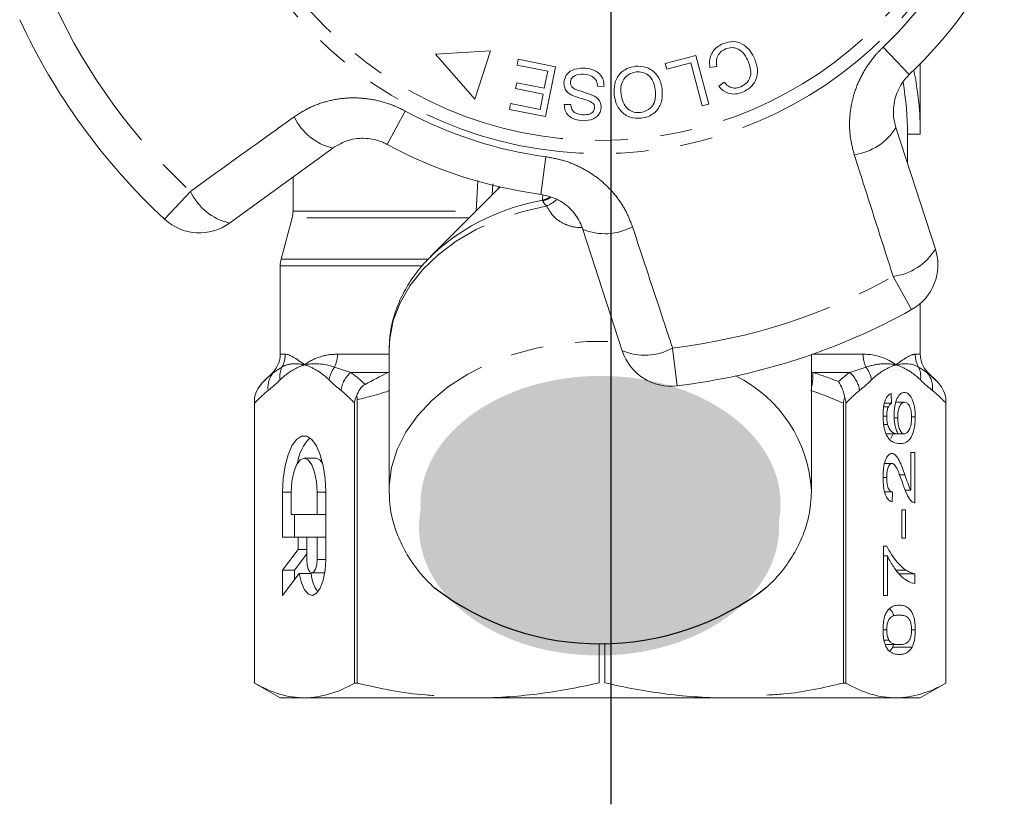
# Model space of a CAD drawing. Units: millimetres. Extents: x -9 to 8604, y -11721 to 1992.
# Drawn here: x 1405 to 1443, y -9953 to -9922 of the extents above; entities that cross this region are included whole.
import ezdxf

# ---------------------------------------------------------------- set-up
doc = ezdxf.new("R2010")
doc.units = ezdxf.units.MM
doc.linetypes.add('CENTER', pattern=[50.8, 31.75, -6.35, 6.35, -6.35])
doc.linetypes.add('PHANTOM', pattern=[12.7, 6.35, -1.27, 1.27, -1.27, 1.27, -1.27])

msp = doc.modelspace()

# ---------------------------------------------------------------- hatches: boundary and pattern name
h = msp.add_hatch(color=256)
h.dxf.hatch_style = 1
edge = h.paths.add_edge_path()
edge.add_ellipse((1427.726, -9941.142), major_axis=(7.033, 0.017), ratio=0.712142, start_angle=0, end_angle=360)
h = msp.add_hatch(color=256)
h.dxf.hatch_style = 1
edge = h.paths.add_edge_path()
edge.add_ellipse((1427.669, -9942.04), major_axis=(7.033, 0.017), ratio=0.712142, start_angle=0, end_angle=360)

# ---------------------------------------------------------------- linework, layer by layer
at = {"linetype": 'CENTER'}
msp.add_line((1428.145, -9952.859), (1428.145, -9623.188), dxfattribs=at)
at = {"color": 7, "linetype": 'Continuous', "lineweight": 15}
for p, q in [((1423.427, -9923.444), (1421.284, -9923.58)), ((1422.823, -9925.333), (1423.427, -9923.444)), ((1421.284, -9923.58), (1422.823, -9925.333)), ((1424.468, -9924.005), (1424.514, -9923.776)), ((1424.514, -9923.776), (1425.966, -9924.066)), ((1430.258, -9923.936), (1431.451, -9923.621)), ((1431.451, -9923.621), (1431.955, -9925.53)), ((1425.663, -9924.243), (1424.468, -9924.005)), ((1425.53, -9924.906), (1425.663, -9924.243)), ((1425.966, -9924.066), (1425.577, -9926.011)), ((1430.318, -9924.162), (1430.258, -9923.936)), ((1431.258, -9923.913), (1430.318, -9924.162)), ((1431.703, -9925.597), (1431.258, -9923.913)), ((1432.266, -9924.058), (1432, -9924.1)), ((1440.217, -9926.703), (1440.217, -9923.951)), ((1424.408, -9924.919), (1424.454, -9924.691)), ((1425.485, -9925.134), (1424.408, -9924.919)), ((1424.454, -9924.691), (1425.53, -9924.906)), ((1427.868, -9924.83), (1427.62, -9924.84)), ((1432.344, -9924.829), (1432.557, -9924.673)), ((1425.366, -9925.73), (1425.485, -9925.134)), ((1424.17, -9925.73), (1424.216, -9925.5)), ((1425.577, -9926.011), (1424.17, -9925.73)), ((1424.216, -9925.5), (1425.366, -9925.73)), ((1426.311, -9925.543), (1426.564, -9925.536)), ((1431.955, -9925.53), (1431.703, -9925.597)), ((1439.264, -9926.441), (1440.805, -9931.182)), ((1439.717, -9927.833), (1439.717, -9926.703)), ((1439.717, -9926.703), (1440.217, -9926.703)), ((1417.269, -9927.24), (1413.236, -9930.17)), ((1415.717, -9928.367), (1415.717, -9929.706)), ((1423.805, -9928.76), (1421.09, -9931.475)), ((1415.683, -9929.964), (1415.251, -9931.576)), ((1428.578, -9935.155), (1427.037, -9930.414)), ((1421.09, -9931.475), (1421.253, -9931.317)), ((1415.217, -9931.835), (1415.217, -9935.289)), ((1440.217, -9935.289), (1440.217, -9933.308)), ((1419.467, -9935.141), (1419.468, -9935.031)), ((1419.467, -9935.141), (1419.467, -9940.609)), ((1435.967, -9940.609), (1435.967, -9935.303)), ((1414.924, -9935.996), (1414.562, -9936.358)), ((1440.872, -9936.358), (1440.51, -9935.996)), ((1439.08, -9936.819), (1439.096, -9937.203)), ((1414.217, -9936.973), (1414.217, -9948.126)), ((1414.217, -9948.126), (1414.217, -9937.197)), ((1418.12, -9937.197), (1418.12, -9948.126)), ((1418.223, -9948.126), (1418.223, -9937.065)), ((1437.211, -9937.197), (1437.211, -9948.126)), ((1437.314, -9948.126), (1437.314, -9937.197)), ((1438.816, -9937.203), (1439.096, -9937.203)), ((1439.26, -9937.165), (1439.6, -9937.165)), ((1441.217, -9948.126), (1441.217, -9936.973)), ((1441.217, -9937.197), (1441.217, -9948.126)), ((1438.762, -9937.71), (1438.905, -9937.71)), ((1438.787, -9937.342), (1438.969, -9937.342)), ((1438.79, -9938.037), (1438.942, -9938.037)), ((1439.199, -9937.773), (1439.335, -9937.773)), ((1439.875, -9937.728), (1440.02, -9937.728)), ((1438.904, -9938.396), (1439.356, -9938.396)), ((1439.071, -9938.573), (1439.161, -9938.396)), ((1439.356, -9938.396), (1439.592, -9938.396)), ((1439.845, -9939.126), (1440.004, -9939.126)), ((1439.845, -9940.594), (1439.845, -9939.126)), ((1440.004, -9939.126), (1440.004, -9941.088)), ((1416.614, -9939.349), (1416.152, -9939.349)), ((1438.822, -9939.549), (1439.106, -9939.549)), ((1439.404, -9939.997), (1439.614, -9939.997)), ((1438.762, -9940.096), (1438.905, -9940.096)), ((1415.311, -9940.667), (1415.311, -9942.424)), ((1415.647, -9940.667), (1415.647, -9941.545)), ((1416.656, -9941.545), (1416.656, -9940.667)), ((1416.992, -9943.302), (1416.992, -9940.667)), ((1419.469, -9940.727), (1419.467, -9940.609)), ((1435.967, -9940.609), (1435.965, -9940.73)), ((1438.827, -9940.665), (1439.128, -9940.665)), ((1439.128, -9940.665), (1439.112, -9941.049)), ((1439.623, -9940.594), (1439.845, -9940.594)), ((1415.647, -9941.545), (1416.656, -9941.545)), ((1415.773, -9941.545), (1415.773, -9942.424)), ((1416.992, -9941.545), (1416.656, -9941.545)), ((1439.494, -9941.357), (1439.638, -9941.357)), ((1439.494, -9942.472), (1439.494, -9941.357)), ((1439.638, -9941.357), (1439.638, -9942.472)), ((1415.311, -9942.424), (1415.916, -9942.424)), ((1415.916, -9942.424), (1415.916, -9942.916)), ((1416.253, -9942.424), (1415.916, -9942.424)), ((1416.656, -9942.424), (1416.253, -9942.424)), ((1416.253, -9942.424), (1416.253, -9943.302)), ((1416.992, -9942.424), (1416.656, -9942.424)), ((1416.656, -9943.302), (1416.656, -9942.424)), ((1439.638, -9942.472), (1439.494, -9942.472)), ((1415.916, -9942.916), (1415.311, -9943.722)), ((1416.253, -9943.083), (1415.773, -9943.722)), ((1416.253, -9942.916), (1415.916, -9942.916)), ((1438.778, -9942.78), (1438.906, -9942.78)), ((1438.778, -9944.703), (1438.778, -9942.78)), ((1438.778, -9943.165), (1438.937, -9943.165)), ((1438.937, -9943.165), (1438.937, -9944.703)), ((1415.311, -9943.722), (1415.311, -9944.708)), ((1415.773, -9943.722), (1415.311, -9943.722)), ((1415.311, -9944.708), (1415.958, -9943.846)), ((1415.773, -9943.722), (1415.773, -9944.093)), ((1416.42, -9943.846), (1415.958, -9943.846)), ((1416.454, -9943.829), (1416.916, -9943.829)), ((1416.916, -9943.829), (1416.954, -9943.82)), ((1439.282, -9943.724), (1439.666, -9943.724)), ((1439.392, -9943.857), (1440.004, -9943.857)), ((1440.004, -9943.857), (1440.004, -9944.242)), ((1438.937, -9944.703), (1438.778, -9944.703)), ((1438.762, -9946.054), (1438.905, -9946.054)), ((1439.877, -9946.049), (1440.02, -9946.049)), ((1438.798, -9946.453), (1438.99, -9946.453)), ((1427.671, -9948.113), (1427.671, -9946.602)), ((1427.889, -9946.569), (1427.889, -9948.113)), ((1438.849, -9946.626), (1439.391, -9946.626)), ((1439.143, -9946.719), (1439.173, -9946.626)), ((1439.143, -9946.719), (1439.9, -9946.719)), ((1414.217, -9948.126), (1415.217, -9948.703)), ((1414.217, -9948.126), (1414.217, -9948.126)), ((1418.223, -9948.126), (1418.12, -9948.126)), ((1437.314, -9948.126), (1437.211, -9948.126)), ((1440.217, -9948.703), (1441.217, -9948.126)), ((1441.217, -9948.126), (1441.217, -9948.126)), ((1416.168, -9948.703), (1415.217, -9948.703)), ((1439.797, -9948.703), (1416.168, -9948.703)), ((1440.217, -9948.703), (1439.265, -9948.703))]:
    msp.add_line(p, q, dxfattribs=at)
at = {"color": 8, "linetype": 'PHANTOM', "lineweight": 0}
for p, q in [((1438.765, -9923.301), (1439.787, -9924.374)), ((1419.396, -9927.098), (1420.101, -9925.794)), ((1425.4, -9929.049), (1425.596, -9927.58)), ((1422.871, -9929.706), (1422.932, -9928.508)), ((1423.521, -9928.637), (1423.499, -9929.065)), ((1410.699, -9930.017), (1411.708, -9928.931)), ((1425.458, -9929.276), (1425.471, -9929.062)), ((1422.6, -9929.964), (1415.683, -9929.964)), ((1415.717, -9929.706), (1422.871, -9929.706)), ((1420.734, -9931.835), (1415.217, -9931.835)), ((1415.251, -9931.576), (1420.986, -9931.576)), ((1439.876, -9933.547), (1439.155, -9932.252)), ((1415.217, -9935.289), (1415.415, -9935.289)), ((1417.451, -9935.289), (1419.467, -9935.289)), ((1430.542, -9935.051), (1430.72, -9936.522)), ((1436.006, -9935.289), (1437.983, -9935.289)), ((1440.019, -9935.289), (1440.217, -9935.289)), ((1414.965, -9935.996), (1414.924, -9935.996)), ((1419.424, -9935.996), (1417.976, -9935.996)), ((1419.424, -9935.996), (1419.467, -9935.988)), ((1435.967, -9935.988), (1436.01, -9935.996)), ((1437.458, -9935.996), (1436.01, -9935.996)), ((1440.51, -9935.996), (1440.469, -9935.996)), ((1415.647, -9940.667), (1415.311, -9940.667)), ((1416.992, -9940.667), (1416.656, -9940.667)), ((1416.992, -9943.302), (1416.656, -9943.302))]:
    msp.add_line(p, q, dxfattribs=at)
at = {"color": 8, "linetype": 'PHANTOM', "lineweight": 0, "flags": 128}
for points in [[(1423.717, -9928.848), (1423.73, -9928.823), (1423.768, -9928.752)], [(1425.458, -9929.276), (1425.615, -9929.224), (1425.745, -9929.158)], [(1419.468, -9935.031), (1419.492, -9934.69), (1419.633, -9933.976), (1419.898, -9933.28), (1420.283, -9932.612), (1420.781, -9931.983), (1421.385, -9931.402), (1422.085, -9930.878), (1422.872, -9930.42), (1423.733, -9930.033), (1424.654, -9929.725), (1425.623, -9929.499)], [(1419.467, -9940.609), (1419.471, -9940.429), (1419.565, -9939.714), (1419.782, -9939.012), (1420.119, -9938.335), (1420.572, -9937.692), (1421.133, -9937.093), (1421.794, -9936.548), (1422.545, -9936.064), (1423.374, -9935.649), (1424.269, -9935.309), (1425.216, -9935.05), (1426.201, -9934.875), (1427.209, -9934.786), (1428.225, -9934.786), (1428.482, -9934.8)]]:
    msp.add_lwpolyline(points, dxfattribs=at)
at = {"color": 7, "linetype": 'Continuous', "lineweight": 15, "flags": 128}
for points in [[(1416.992, -9940.667), (1416.968, -9940.141), (1416.896, -9939.646), (1416.781, -9939.21), (1416.629, -9938.859), (1416.45, -9938.613), (1416.253, -9938.487), (1416.05, -9938.487), (1415.854, -9938.613), (1415.674, -9938.859), (1415.523, -9939.21), (1415.408, -9939.646), (1415.336, -9940.141), (1415.311, -9940.667)], [(1416.656, -9940.667), (1416.631, -9940.259), (1416.56, -9939.892), (1416.448, -9939.601), (1416.308, -9939.413), (1416.152, -9939.349), (1415.996, -9939.413), (1415.855, -9939.601), (1415.744, -9939.892), (1415.672, -9940.259), (1415.647, -9940.667)], [(1416.872, -9939.535), (1416.769, -9939.413), (1416.614, -9939.349)], [(1415.958, -9943.846), (1416.044, -9944.21), (1416.167, -9944.49), (1416.317, -9944.661), (1416.479, -9944.706), (1416.639, -9944.622), (1416.782, -9944.416), (1416.895, -9944.107), (1416.967, -9943.724), (1416.992, -9943.302)], [(1416.253, -9943.302), (1416.268, -9943.504), (1416.312, -9943.675), (1416.377, -9943.789), (1416.454, -9943.829), (1416.531, -9943.789), (1416.597, -9943.675), (1416.641, -9943.504), (1416.656, -9943.302)]]:
    msp.add_lwpolyline(points, dxfattribs=at)
at = {"color": 8, "linetype": 'PHANTOM', "lineweight": 0}
for radius in [15.754, 15.237]:
    msp.add_circle((1427.717, -9911.703), radius, dxfattribs=at)
for centre, radius, start, end in [((1427.717, -9911.703), 16.018, 313.6084, 334.3916), ((1427.717, -9911.703), 23.518, 204.8994, 227.1006), ((1427.717, -9911.703), 16.018, 241.6084, 262.3916), ((1417.79, -9925.056), 2.245, 205.4082, 256.5883), ((1437.348, -9925.27), 2.245, 277.4082, 328.5883), ((1413.757, -9927.966), 2.264, 205.2215, 256.7087), ((1425.225, -9928.302), 1.026, 283.6199, 302.3834), ((1425.102, -9928.267), 1.338, 292.8922, 312.1771), ((1426.975, -9937.75), 8.609, 100.1467, 131.6497), ((1427.9, -9928.34), 2.245, 247.4117, 298.5918), ((1438.87, -9930.006), 2.264, 277.2215, 328.7087), ((1427.717, -9911.703), 23.518, 276.8994, 299.1006), ((1414.403, -9935.289), 1.012, 330.3449, 0.0244), ((1416.28, -9935.293), 1.171, 334.887, 0.2179), ((1429.452, -9933.066), 2.264, 247.2913, 298.7785), ((1439.154, -9935.293), 1.171, 179.7821, 205.113), ((1441.031, -9935.289), 1.012, 179.9756, 209.6551), ((1416.074, -9936.16), 0.873, 154.9364, 188.6437), ((1418.195, -9936.45), 1.08, 142.3519, 171.5641), ((1437.239, -9936.45), 1.08, 8.4359, 37.6481), ((1439.36, -9936.16), 0.873, 351.3563, 25.0636), ((1415.61, -9936.583), 0.872, 137.681, 187.8964), ((1418.688, -9936.843), 1.106, 130.0535, 172.7517), ((1430.636, -9940.917), 5.34, 3.3135, 63.5692), ((1434.44, -9936.171), 1.58, 345.1059, 6.369), ((1436.746, -9936.843), 1.106, 7.2483, 49.9465), ((1439.824, -9936.583), 0.872, 352.1036, 42.319)]:
    msp.add_arc(centre, radius, start, end, dxfattribs=at)
at = {"color": 7, "linetype": 'Continuous', "lineweight": 15}
for centre, radius, start, end in [((1427.717, -9911.703), 17.5, 313.6084, 334.3916), ((1427.717, -9911.703), 25, 204.8994, 227.1006), ((1427.717, -9926.703), 12.5, 0, 11.537), ((1427.717, -9926.703), 12, 0, 9.7903), ((1427.717, -9911.703), 17.5, 241.6084, 262.3916), ((1412.061, -9928.552), 2, 227.1006, 306), ((1414.717, -9929.706), 1, 345, 0), ((1438.903, -9931.8), 2, 299.1006, 18), ((1416.217, -9931.835), 1, 165, 180), ((1427.717, -9911.703), 25, 276.8994, 299.1006), ((1414.217, -9935.289), 1, 315, 0), ((1430.48, -9934.537), 2, 198, 276.8994), ((1441.217, -9935.289), 1, 180, 225), ((1417.55, -9939.75), 1.671, 134.3321, 172.6009), ((1417.924, -9943.708), 1.51, 185.251, 214.8864)]:
    msp.add_arc(centre, radius, start, end, dxfattribs=at)
msp.add_arc((1427.715, -9935.931), 10.664, 232.5243, 307.5555)
for points, knots in [([(1432.495, -9923.174), (1432.637, -9923.126), (1432.92, -9923.03), (1433.329, -9923.184), (1433.595, -9923.457), (1433.7, -9923.664), (1433.752, -9923.767)], [0, 0, 0, 0, 0.280001, 0.558103, 0.778913, 1, 1, 1, 1]), ([(1432, -9924.1), (1431.991, -9923.993), (1431.972, -9923.78), (1432.082, -9923.493), (1432.27, -9923.287), (1432.42, -9923.212), (1432.495, -9923.174)], [0, 0, 0, 0, 0.280225, 0.559557, 0.779627, 1, 1, 1, 1]), ([(1432.602, -9923.371), (1432.533, -9923.409), (1432.395, -9923.483), (1432.238, -9923.73), (1432.255, -9923.934), (1432.266, -9924.058)], [0, 0, 0, 0, 0.2808585, 0.5611636, 1, 1, 1, 1]), ([(1433.505, -9923.873), (1433.457, -9923.775), (1433.362, -9923.579), (1433.135, -9923.36), (1432.849, -9923.298), (1432.684, -9923.347), (1432.602, -9923.371)], [0, 0, 0, 0, 0.281119, 0.560372, 0.779894, 1, 1, 1, 1]), ([(1433.204, -9924.847), (1433.3, -9924.794), (1433.491, -9924.69), (1433.647, -9924.306), (1433.559, -9924.037), (1433.505, -9923.873)], [0, 0, 0, 0, 0.280411, 0.559608, 1, 1, 1, 1]), ([(1433.752, -9923.767), (1433.798, -9923.904), (1433.89, -9924.179), (1433.816, -9924.591), (1433.586, -9924.894), (1433.386, -9925.001), (1433.286, -9925.055)], [0, 0, 0, 0, 0.280471, 0.559477, 0.779574, 1, 1, 1, 1]), ([(1426.294, -9924.676), (1426.315, -9924.579), (1426.358, -9924.384), (1426.645, -9924.145), (1426.9, -9924.128), (1427.056, -9924.119)], [0, 0, 0, 0, 0.279839, 0.55996, 1, 1, 1, 1]), ([(1427.056, -9924.119), (1427.169, -9924.129), (1427.395, -9924.151), (1427.681, -9924.309), (1427.846, -9924.562), (1427.861, -9924.741), (1427.868, -9924.83)], [0, 0, 0, 0, 0.281037, 0.560148, 0.779951, 1, 1, 1, 1]), ([(1428.26, -9925.163), (1428.257, -9925.016), (1428.25, -9924.724), (1428.441, -9924.346), (1428.75, -9924.117), (1428.975, -9924.07), (1429.087, -9924.046)], [0, 0, 0, 0, 0.280342, 0.559523, 0.779643, 1, 1, 1, 1]), ([(1429.087, -9924.046), (1429.232, -9924.047), (1429.522, -9924.048), (1429.868, -9924.284), (1430.069, -9924.6), (1430.113, -9924.822), (1430.135, -9924.933)], [0, 0, 0, 0, 0.2795959, 0.5587745, 0.7792979, 1, 1, 1, 1]), ([(1427.056, -9924.354), (1426.943, -9924.358), (1426.774, -9924.363), (1426.613, -9924.485), (1426.559, -9924.584), (1426.552, -9924.639), (1426.548, -9924.667)], [0, 0, 0, 0, 0.499181, 0.748655, 0.874377, 1, 1, 1, 1]), ([(1427.62, -9924.84), (1427.61, -9924.762), (1427.589, -9924.607), (1427.377, -9924.402), (1427.178, -9924.372), (1427.056, -9924.354)], [0, 0, 0, 0, 0.2809716, 0.5601204, 1, 1, 1, 1]), ([(1429.113, -9924.269), (1429.005, -9924.294), (1428.788, -9924.346), (1428.584, -9924.599), (1428.512, -9924.875), (1428.523, -9925.048), (1428.528, -9925.135)], [0, 0, 0, 0, 0.2792, 0.558292, 0.778857, 1, 1, 1, 1]), ([(1429.867, -9924.958), (1429.848, -9924.852), (1429.811, -9924.639), (1429.619, -9924.397), (1429.368, -9924.264), (1429.198, -9924.267), (1429.113, -9924.269)], [0, 0, 0, 0, 0.280598, 0.559798, 0.779801, 1, 1, 1, 1]), ([(1439.787, -9924.374), (1439.741, -9924.421), (1439.616, -9924.547), (1439.445, -9924.787), (1439.293, -9925.094), (1439.196, -9925.427), (1439.158, -9925.769), (1439.176, -9926.113), (1439.235, -9926.331), (1439.264, -9926.441)], [0, 0, 0, 0, 0.0820328, 0.2240127, 0.3717109, 0.5239475, 0.6812256, 0.8385943, 1, 1, 1, 1]), ([(1426.609, -9925.177), (1426.558, -9925.147), (1426.457, -9925.087), (1426.317, -9924.922), (1426.303, -9924.769), (1426.294, -9924.676)], [0, 0, 0, 0, 0.281429, 0.562064, 1, 1, 1, 1]), ([(1426.548, -9924.667), (1426.55, -9924.703), (1426.554, -9924.777), (1426.63, -9924.89), (1426.715, -9924.932), (1426.767, -9924.958)], [0, 0, 0, 0, 0.279943, 0.559839, 1, 1, 1, 1]), ([(1426.767, -9924.958), (1426.904, -9925), (1427.15, -9925.075), (1427.387, -9925.172), (1427.492, -9925.214)], [0, 0, 0, 0, 0.560359, 1, 1, 1, 1]), ([(1429.284, -9925.855), (1429.395, -9925.828), (1429.616, -9925.773), (1429.895, -9925.439), (1429.878, -9925.141), (1429.867, -9924.958)], [0, 0, 0, 0, 0.280207, 0.559769, 1, 1, 1, 1]), ([(1430.135, -9924.933), (1430.142, -9925.082), (1430.155, -9925.381), (1429.964, -9925.767), (1429.657, -9926.012), (1429.426, -9926.057), (1429.31, -9926.079)], [0, 0, 0, 0, 0.280573, 0.559581, 0.779586, 1, 1, 1, 1]), ([(1433.286, -9925.055), (1433.193, -9925.087), (1433.007, -9925.15), (1432.728, -9925.114), (1432.501, -9924.999), (1432.396, -9924.886), (1432.344, -9924.829)], [0, 0, 0, 0, 0.280111, 0.559452, 0.779567, 1, 1, 1, 1]), ([(1432.557, -9924.673), (1432.604, -9924.722), (1432.697, -9924.821), (1432.875, -9924.9), (1433.053, -9924.901), (1433.153, -9924.865), (1433.204, -9924.847)], [0, 0, 0, 0, 0.280483, 0.55956, 0.77956, 1, 1, 1, 1]), ([(1427.43, -9925.485), (1427.358, -9925.445), (1427.214, -9925.366), (1426.926, -9925.299), (1426.729, -9925.223), (1426.609, -9925.177)], [0, 0, 0, 0, 0.278883, 0.559499, 1, 1, 1, 1]), ([(1427.492, -9925.214), (1427.534, -9925.243), (1427.618, -9925.299), (1427.733, -9925.447), (1427.744, -9925.579), (1427.752, -9925.66)], [0, 0, 0, 0, 0.2812621, 0.5619151, 1, 1, 1, 1]), ([(1429.31, -9926.079), (1429.163, -9926.078), (1428.868, -9926.076), (1428.516, -9925.831), (1428.321, -9925.503), (1428.28, -9925.276), (1428.26, -9925.163)], [0, 0, 0, 0, 0.279578, 0.558564, 0.779098, 1, 1, 1, 1]), ([(1428.528, -9925.135), (1428.547, -9925.243), (1428.585, -9925.46), (1428.767, -9925.718), (1429.024, -9925.857), (1429.197, -9925.856), (1429.284, -9925.855)], [0, 0, 0, 0, 0.280768, 0.560044, 0.77993, 1, 1, 1, 1]), ([(1427.028, -9926.171), (1426.928, -9926.16), (1426.73, -9926.138), (1426.479, -9926), (1426.333, -9925.778), (1426.318, -9925.621), (1426.311, -9925.543)], [0, 0, 0, 0, 0.280832, 0.560218, 0.779906, 1, 1, 1, 1]), ([(1426.564, -9925.536), (1426.572, -9925.601), (1426.59, -9925.729), (1426.757, -9925.91), (1426.925, -9925.928), (1427.028, -9925.94)], [0, 0, 0, 0, 0.280971, 0.560185, 1, 1, 1, 1]), ([(1427.752, -9925.66), (1427.742, -9925.721), (1427.722, -9925.844), (1427.613, -9926), (1427.387, -9926.155), (1427.176, -9926.165), (1427.028, -9926.171)], [0, 0, 0, 0, 0.187033, 0.374096, 0.561139, 1, 1, 1, 1]), ([(1427.028, -9925.94), (1427.132, -9925.941), (1427.289, -9925.942), (1427.436, -9925.83), (1427.488, -9925.741), (1427.495, -9925.69), (1427.498, -9925.665)], [0, 0, 0, 0, 0.499304, 0.748913, 0.874472, 1, 1, 1, 1]), ([(1427.498, -9925.665), (1427.496, -9925.627), (1427.492, -9925.559), (1427.449, -9925.508), (1427.43, -9925.485)], [0, 0, 0, 0, 0.559384, 1, 1, 1, 1]), ([(1419.396, -9927.098), (1419.338, -9927.069), (1419.075, -9926.937), (1418.544, -9926.823), (1417.849, -9926.898), (1417.465, -9927.125), (1417.269, -9927.24)], [0, 0, 0, 0, 0.082328, 0.371653, 0.681065, 1, 1, 1, 1]), ([(1427.037, -9930.414), (1427.002, -9930.318), (1426.892, -9930.026), (1426.576, -9929.599), (1426.046, -9929.2), (1425.613, -9929.099), (1425.4, -9929.049)], [0, 0, 0, 0, 0.1442498, 0.4434711, 0.725512, 1, 1, 1, 1]), ([(1421.266, -9931.314), (1421.101, -9931.473), (1420.741, -9931.821), (1420.295, -9932.421), (1419.916, -9933.087), (1419.652, -9933.783), (1419.5, -9934.43), (1419.485, -9934.844), (1419.479, -9935.018)], [0, 0, 0, 0, 0.15365, 0.336281, 0.517184, 0.695925, 0.87244, 1, 1, 1, 1]), ([(1418.203, -9936.922), (1418.232, -9936.83), (1418.271, -9936.742), (1418.376, -9936.581), (1418.445, -9936.509), (1418.529, -9936.464)], [0, 0, 0, 0, 0.5, 0.5, 1, 1, 1, 1]), ([(1437.263, -9936.973), (1437.244, -9936.856), (1437.213, -9936.746), (1437.13, -9936.539), (1437.078, -9936.441), (1437.019, -9936.358)], [0, 0, 0, 0, 0.5, 0.5, 1, 1, 1, 1]), ([(1418.203, -9936.922), (1418.177, -9936.957), (1418.155, -9937), (1418.127, -9937.094), (1418.12, -9937.145), (1418.12, -9937.197)], [0, 0, 0, 0, 0.5, 0.5, 1, 1, 1, 1]), ([(1438.762, -9937.685), (1438.762, -9937.629), (1438.763, -9937.574), (1438.77, -9937.465), (1438.775, -9937.411), (1438.797, -9937.254), (1438.821, -9937.16), (1438.881, -9937.004), (1438.918, -9936.942), (1438.976, -9936.878), (1438.997, -9936.861), (1439.038, -9936.834), (1439.059, -9936.826), (1439.08, -9936.819)], [0, 0, 0, 0, 0.125, 0.125, 0.25, 0.25, 0.5, 0.5, 0.75, 0.75, 0.875, 0.875, 1, 1, 1, 1]), ([(1439.192, -9937.667), (1439.192, -9937.602), (1439.194, -9937.538), (1439.206, -9937.414), (1439.214, -9937.352), (1439.248, -9937.184), (1439.281, -9937.085), (1439.358, -9936.927), (1439.403, -9936.868), (1439.473, -9936.814), (1439.497, -9936.8), (1439.546, -9936.784), (1439.57, -9936.782), (1439.595, -9936.78)], [0, 0, 0, 0, 0.125, 0.125, 0.25, 0.25, 0.5, 0.5, 0.75, 0.75, 0.875, 0.875, 1, 1, 1, 1]), ([(1439.595, -9936.78), (1439.621, -9936.782), (1439.647, -9936.785), (1439.698, -9936.804), (1439.723, -9936.818), (1439.797, -9936.877), (1439.845, -9936.939), (1439.908, -9937.06), (1439.927, -9937.108), (1439.96, -9937.213), (1439.974, -9937.27), (1439.998, -9937.393), (1440.006, -9937.458), (1440.018, -9937.59), (1440.02, -9937.66), (1440.02, -9937.728)], [0, 0, 0, 0, 0.125, 0.125, 0.25, 0.25, 0.5, 0.5, 0.625, 0.625, 0.75, 0.75, 0.875, 0.875, 1, 1, 1, 1]), ([(1439.096, -9937.203), (1439.074, -9937.217), (1439.051, -9937.232), (1439.018, -9937.264), (1439.008, -9937.276), (1438.987, -9937.306), (1438.978, -9937.324), (1438.969, -9937.342)], [0, 0, 0, 0, 0.5, 0.5, 0.75, 0.75, 1, 1, 1, 1]), ([(1439.6, -9937.165), (1439.567, -9937.166), (1439.534, -9937.173), (1439.47, -9937.22), (1439.439, -9937.257), (1439.387, -9937.368), (1439.366, -9937.438), (1439.34, -9937.597), (1439.336, -9937.685), (1439.335, -9937.773)], [0, 0, 0, 0, 0.25, 0.25, 0.5, 0.5, 0.75, 0.75, 1, 1, 1, 1]), ([(1439.877, -9937.758), (1439.876, -9937.714), (1439.875, -9937.67), (1439.868, -9937.585), (1439.863, -9937.542), (1439.84, -9937.425), (1439.817, -9937.358), (1439.764, -9937.254), (1439.732, -9937.217), (1439.667, -9937.173), (1439.634, -9937.166), (1439.6, -9937.165)], [0, 0, 0, 0, 0.125, 0.125, 0.25, 0.25, 0.5, 0.5, 0.75, 0.75, 1, 1, 1, 1]), ([(1438.903, -9938.453), (1438.881, -9938.406), (1438.86, -9938.357), (1438.824, -9938.244), (1438.808, -9938.181), (1438.784, -9938.048), (1438.775, -9937.979), (1438.764, -9937.833), (1438.762, -9937.759), (1438.762, -9937.685)], [0, 0, 0, 0, 0.25, 0.25, 0.5, 0.5, 0.75, 0.75, 1, 1, 1, 1]), ([(1438.969, -9937.342), (1438.949, -9937.39), (1438.932, -9937.443), (1438.91, -9937.571), (1438.906, -9937.64), (1438.905, -9937.71)], [0, 0, 0, 0, 0.5, 0.5, 1, 1, 1, 1]), ([(1438.905, -9937.71), (1438.905, -9937.739), (1438.906, -9937.768), (1438.909, -9937.825), (1438.911, -9937.853), (1438.921, -9937.937), (1438.931, -9937.988), (1438.942, -9938.037)], [0, 0, 0, 0, 0.25, 0.25, 0.5, 0.5, 1, 1, 1, 1]), ([(1439.356, -9938.396), (1439.332, -9938.355), (1439.309, -9938.313), (1439.268, -9938.211), (1439.25, -9938.152), (1439.222, -9938.025), (1439.211, -9937.956), (1439.195, -9937.814), (1439.193, -9937.741), (1439.192, -9937.667)], [0, 0, 0, 0, 0.25, 0.25, 0.5, 0.5, 0.75, 0.75, 1, 1, 1, 1]), ([(1438.942, -9938.037), (1438.954, -9938.074), (1438.967, -9938.11), (1438.996, -9938.172), (1439.012, -9938.199), (1439.06, -9938.272), (1439.095, -9938.311), (1439.205, -9938.383), (1439.28, -9938.393), (1439.356, -9938.396)], [0, 0, 0, 0, 0.125, 0.125, 0.25, 0.25, 0.5, 0.5, 1, 1, 1, 1]), ([(1439.335, -9937.773), (1439.335, -9937.816), (1439.337, -9937.858), (1439.343, -9937.941), (1439.348, -9937.983), (1439.367, -9938.1), (1439.387, -9938.169), (1439.435, -9938.285), (1439.464, -9938.33), (1439.526, -9938.384), (1439.559, -9938.393), (1439.592, -9938.396)], [0, 0, 0, 0, 0.125, 0.125, 0.25, 0.25, 0.5, 0.5, 0.75, 0.75, 1, 1, 1, 1]), ([(1440.02, -9937.728), (1440.019, -9937.817), (1440.016, -9937.905), (1439.999, -9938.076), (1439.985, -9938.16), (1439.933, -9938.384), (1439.88, -9938.509), (1439.759, -9938.672), (1439.692, -9938.716), (1439.558, -9938.77), (1439.49, -9938.778), (1439.422, -9938.78)], [0, 0, 0, 0, 0.125, 0.125, 0.25, 0.25, 0.5, 0.5, 0.75, 0.75, 1, 1, 1, 1]), ([(1439.592, -9938.396), (1439.609, -9938.394), (1439.627, -9938.392), (1439.661, -9938.378), (1439.678, -9938.368), (1439.727, -9938.327), (1439.759, -9938.287), (1439.815, -9938.177), (1439.839, -9938.107), (1439.862, -9937.983), (1439.868, -9937.94), (1439.875, -9937.85), (1439.876, -9937.804), (1439.877, -9937.758)], [0, 0, 0, 0, 0.125, 0.125, 0.25, 0.25, 0.5, 0.5, 0.75, 0.75, 0.875, 0.875, 1, 1, 1, 1]), ([(1439.422, -9938.78), (1439.332, -9938.779), (1439.241, -9938.765), (1439.107, -9938.698), (1439.063, -9938.667), (1438.979, -9938.581), (1438.939, -9938.524), (1438.903, -9938.453)], [0, 0, 0, 0, 0.5, 0.5, 0.75, 0.75, 1, 1, 1, 1]), ([(1438.762, -9940.088), (1438.762, -9940.028), (1438.763, -9939.968), (1438.77, -9939.85), (1438.775, -9939.792), (1438.797, -9939.622), (1438.821, -9939.516), (1438.887, -9939.342), (1438.926, -9939.273), (1438.99, -9939.206), (1439.012, -9939.191), (1439.058, -9939.169), (1439.081, -9939.166), (1439.105, -9939.165)], [0, 0, 0, 0, 0.125, 0.125, 0.25, 0.25, 0.5, 0.5, 0.75, 0.75, 0.875, 0.875, 1, 1, 1, 1]), ([(1439.105, -9939.165), (1439.131, -9939.167), (1439.156, -9939.171), (1439.207, -9939.196), (1439.231, -9939.214), (1439.304, -9939.285), (1439.349, -9939.356), (1439.432, -9939.515), (1439.47, -9939.608), (1439.544, -9939.799), (1439.579, -9939.898), (1439.614, -9939.997)], [0, 0, 0, 0, 0.125, 0.125, 0.25, 0.25, 0.5, 0.5, 0.75, 0.75, 1, 1, 1, 1]), ([(1439.106, -9939.549), (1439.079, -9939.551), (1439.052, -9939.561), (1439.001, -9939.616), (1438.979, -9939.657), (1438.941, -9939.759), (1438.927, -9939.821), (1438.909, -9939.954), (1438.906, -9940.025), (1438.905, -9940.096)], [0, 0, 0, 0, 0.25, 0.25, 0.5, 0.5, 0.75, 0.75, 1, 1, 1, 1]), ([(1439.539, -9940.356), (1439.478, -9940.18), (1439.416, -9940.007), (1439.313, -9939.771), (1439.277, -9939.697), (1439.217, -9939.614), (1439.196, -9939.591), (1439.152, -9939.559), (1439.129, -9939.551), (1439.106, -9939.549)], [0, 0, 0, 0, 0.5, 0.5, 0.75, 0.75, 0.875, 0.875, 1, 1, 1, 1]), ([(1439.614, -9939.997), (1439.65, -9940.103), (1439.687, -9940.209), (1439.742, -9940.365), (1439.76, -9940.417), (1439.801, -9940.513), (1439.823, -9940.554), (1439.845, -9940.594)], [0, 0, 0, 0, 0.5, 0.5, 0.75, 0.75, 1, 1, 1, 1]), ([(1439.112, -9941.049), (1439.089, -9941.043), (1439.065, -9941.035), (1439.019, -9941.01), (1438.997, -9940.993), (1438.931, -9940.928), (1438.889, -9940.861), (1438.822, -9940.682), (1438.797, -9940.573), (1438.775, -9940.396), (1438.77, -9940.336), (1438.763, -9940.213), (1438.762, -9940.15), (1438.762, -9940.088)], [0, 0, 0, 0, 0.125, 0.125, 0.25, 0.25, 0.5, 0.5, 0.75, 0.75, 0.875, 0.875, 1, 1, 1, 1]), ([(1438.905, -9940.096), (1438.906, -9940.173), (1438.909, -9940.249), (1438.929, -9940.394), (1438.945, -9940.461), (1438.987, -9940.567), (1439.013, -9940.606), (1439.069, -9940.655), (1439.099, -9940.662), (1439.128, -9940.665)], [0, 0, 0, 0, 0.25, 0.25, 0.5, 0.5, 0.75, 0.75, 1, 1, 1, 1]), ([(1439.894, -9941.048), (1439.876, -9941.032), (1439.858, -9941.016), (1439.824, -9940.978), (1439.807, -9940.957), (1439.759, -9940.887), (1439.728, -9940.832), (1439.64, -9940.649), (1439.588, -9940.505), (1439.539, -9940.356)], [0, 0, 0, 0, 0.125, 0.125, 0.25, 0.25, 0.5, 0.5, 1, 1, 1, 1]), ([(1419.48, -9940.741), (1419.486, -9940.914), (1419.501, -9941.322), (1419.65, -9941.958), (1419.905, -9942.636), (1420.266, -9943.285), (1420.699, -9943.878), (1421.051, -9944.228), (1421.217, -9944.392)], [0, 0, 0, 0, 0.128836, 0.305196, 0.482002, 0.660122, 0.840087, 1, 1, 1, 1]), ([(1434.217, -9944.385), (1434.358, -9944.249), (1434.696, -9943.925), (1435.124, -9943.352), (1435.507, -9942.687), (1435.774, -9941.992), (1435.931, -9941.341), (1435.948, -9940.923), (1435.955, -9940.744)], [0, 0, 0, 0, 0.133706, 0.319937, 0.504426, 0.686721, 0.866742, 1, 1, 1, 1]), ([(1440.004, -9941.088), (1439.986, -9941.088), (1439.967, -9941.086), (1439.93, -9941.073), (1439.912, -9941.061), (1439.894, -9941.048)], [0, 0, 0, 0, 0.5, 0.5, 1, 1, 1, 1]), ([(1438.906, -9942.78), (1438.962, -9942.895), (1439.02, -9942.998), (1439.142, -9943.185), (1439.205, -9943.27), (1439.332, -9943.428), (1439.398, -9943.499), (1439.53, -9943.625), (1439.598, -9943.676), (1439.666, -9943.724)], [0, 0, 0, 0, 0.25, 0.25, 0.5, 0.5, 0.75, 0.75, 1, 1, 1, 1]), ([(1440.004, -9944.242), (1439.906, -9944.234), (1439.811, -9944.195), (1439.623, -9944.083), (1439.531, -9944.012), (1439.349, -9943.829), (1439.262, -9943.718), (1439.092, -9943.469), (1439.012, -9943.327), (1438.937, -9943.165)], [0, 0, 0, 0, 0.25, 0.25, 0.5, 0.5, 0.75, 0.75, 1, 1, 1, 1]), ([(1439.666, -9943.724), (1439.722, -9943.759), (1439.778, -9943.79), (1439.89, -9943.833), (1439.947, -9943.846), (1440.004, -9943.857)], [0, 0, 0, 0, 0.5, 0.5, 1, 1, 1, 1]), ([(1438.762, -9946.049), (1438.762, -9946.005), (1438.763, -9945.96), (1438.767, -9945.872), (1438.771, -9945.828), (1438.785, -9945.7), (1438.801, -9945.617), (1438.841, -9945.472), (1438.866, -9945.41), (1438.924, -9945.312), (1438.956, -9945.275), (1439.052, -9945.179), (1439.119, -9945.136), (1439.255, -9945.094), (1439.323, -9945.089), (1439.391, -9945.088)], [0, 0, 0, 0, 0.0625, 0.0625, 0.125, 0.125, 0.25, 0.25, 0.375, 0.375, 0.5, 0.5, 0.75, 0.75, 1, 1, 1, 1]), ([(1439.179, -9945.472), (1439.156, -9945.419), (1439.109, -9945.308), (1439.047, -9945.259), (1439.015, -9945.234)], [0, 0, 0, 0, 0.475359, 1, 1, 1, 1]), ([(1439.391, -9945.088), (1439.46, -9945.089), (1439.528, -9945.094), (1439.663, -9945.139), (1439.73, -9945.174), (1439.824, -9945.268), (1439.856, -9945.308), (1439.913, -9945.409), (1439.939, -9945.47), (1439.981, -9945.612), (1439.997, -9945.695), (1440.011, -9945.825), (1440.015, -9945.869), (1440.019, -9945.958), (1440.02, -9946.004), (1440.02, -9946.049)], [0, 0, 0, 0, 0.25, 0.25, 0.5, 0.5, 0.625, 0.625, 0.75, 0.75, 0.875, 0.875, 0.9375, 0.9375, 1, 1, 1, 1]), ([(1439.391, -9945.472), (1439.341, -9945.473), (1439.292, -9945.476), (1439.193, -9945.495), (1439.143, -9945.509), (1439.071, -9945.554), (1439.047, -9945.574), (1439.002, -9945.629), (1438.982, -9945.665), (1438.945, -9945.754), (1438.93, -9945.806), (1438.915, -9945.894), (1438.911, -9945.925), (1438.906, -9945.988), (1438.905, -9946.021), (1438.905, -9946.054)], [0, 0, 0, 0, 0.25, 0.25, 0.5, 0.5, 0.625, 0.625, 0.75, 0.75, 0.875, 0.875, 0.9375, 0.9375, 1, 1, 1, 1]), ([(1439.877, -9946.049), (1439.876, -9946.017), (1439.876, -9945.985), (1439.87, -9945.922), (1439.866, -9945.891), (1439.85, -9945.803), (1439.835, -9945.751), (1439.799, -9945.663), (1439.778, -9945.625), (1439.733, -9945.571), (1439.709, -9945.553), (1439.637, -9945.508), (1439.588, -9945.494), (1439.49, -9945.475), (1439.44, -9945.473), (1439.391, -9945.472)], [0, 0, 0, 0, 0.0625, 0.0625, 0.125, 0.125, 0.25, 0.25, 0.375, 0.375, 0.5, 0.5, 0.75, 0.75, 1, 1, 1, 1]), ([(1439.391, -9947.011), (1439.323, -9947.009), (1439.255, -9947.003), (1439.154, -9946.972), (1439.12, -9946.957), (1439.054, -9946.919), (1439.02, -9946.894), (1438.956, -9946.829), (1438.926, -9946.789), (1438.869, -9946.69), (1438.843, -9946.629), (1438.801, -9946.486), (1438.785, -9946.403), (1438.771, -9946.274), (1438.767, -9946.229), (1438.762, -9946.14), (1438.762, -9946.095), (1438.762, -9946.049)], [0, 0, 0, 0, 0.25, 0.25, 0.375, 0.375, 0.5, 0.5, 0.625, 0.625, 0.75, 0.75, 0.875, 0.875, 0.9375, 0.9375, 1, 1, 1, 1]), ([(1438.905, -9946.054), (1438.905, -9946.093), (1438.907, -9946.133), (1438.914, -9946.21), (1438.92, -9946.248), (1438.935, -9946.316), (1438.945, -9946.348), (1438.966, -9946.405), (1438.978, -9946.429), (1438.99, -9946.453)], [0, 0, 0, 0, 0.25, 0.25, 0.5, 0.5, 0.75, 0.75, 1, 1, 1, 1]), ([(1439.391, -9946.626), (1439.44, -9946.626), (1439.49, -9946.624), (1439.588, -9946.605), (1439.638, -9946.591), (1439.71, -9946.546), (1439.734, -9946.528), (1439.778, -9946.474), (1439.799, -9946.436), (1439.835, -9946.348), (1439.85, -9946.297), (1439.866, -9946.209), (1439.87, -9946.179), (1439.876, -9946.115), (1439.876, -9946.082), (1439.877, -9946.049)], [0, 0, 0, 0, 0.25, 0.25, 0.5, 0.5, 0.625, 0.625, 0.75, 0.75, 0.875, 0.875, 0.9375, 0.9375, 1, 1, 1, 1]), ([(1440.02, -9946.049), (1440.019, -9946.114), (1440.018, -9946.178), (1440.009, -9946.304), (1440.002, -9946.365), (1439.982, -9946.481), (1439.968, -9946.536), (1439.938, -9946.635), (1439.92, -9946.678), (1439.9, -9946.719)], [0, 0, 0, 0, 0.25, 0.25, 0.5, 0.5, 0.75, 0.75, 1, 1, 1, 1]), ([(1438.99, -9946.453), (1439.005, -9946.474), (1439.02, -9946.495), (1439.052, -9946.526), (1439.068, -9946.539), (1439.118, -9946.573), (1439.152, -9946.588), (1439.254, -9946.619), (1439.322, -9946.624), (1439.391, -9946.626)], [0, 0, 0, 0, 0.125, 0.125, 0.25, 0.25, 0.5, 0.5, 1, 1, 1, 1]), ([(1439.013, -9946.881), (1439.015, -9946.88), (1439.061, -9946.851), (1439.103, -9946.784), (1439.143, -9946.719)], [0, 0, 0, 0, 0.036897, 1, 1, 1, 1]), ([(1439.9, -9946.719), (1439.882, -9946.751), (1439.863, -9946.781), (1439.824, -9946.831), (1439.803, -9946.852), (1439.742, -9946.91), (1439.699, -9946.937), (1439.612, -9946.978), (1439.568, -9946.991), (1439.48, -9947.007), (1439.436, -9947.009), (1439.391, -9947.011)], [0, 0, 0, 0, 0.125, 0.125, 0.25, 0.25, 0.5, 0.5, 0.75, 0.75, 1, 1, 1, 1]), ([(1416.168, -9948.703), (1415.843, -9948.703), (1415.516, -9948.652), (1414.862, -9948.455), (1414.539, -9948.309), (1414.217, -9948.126)], [0, 0, 0, 0, 0.5, 0.5, 1, 1, 1, 1]), ([(1421.217, -9948.609), (1421.11, -9948.604), (1420.101, -9948.555), (1419.11, -9948.329), (1418.223, -9948.126)], [0, 0, 0, 0, 0.105642, 1, 1, 1, 1]), ([(1427.671, -9948.113), (1426.864, -9948.303), (1426.055, -9948.452), (1424.431, -9948.654), (1423.616, -9948.707), (1422.799, -9948.707)], [0, 0, 0, 0, 0.5, 0.5, 1, 1, 1, 1]), ([(1432.762, -9948.707), (1432.356, -9948.707), (1431.949, -9948.694), (1431.133, -9948.642), (1430.724, -9948.604), (1429.501, -9948.451), (1428.692, -9948.302), (1427.889, -9948.113)], [0, 0, 0, 0, 0.25, 0.25, 0.5, 0.5, 1, 1, 1, 1]), ([(1437.211, -9948.126), (1436.439, -9948.303), (1435.449, -9948.531), (1434.439, -9948.582), (1434.217, -9948.594)], [0, 0, 0, 0, 0.779539, 1, 1, 1, 1]), ([(1439.265, -9948.703), (1438.94, -9948.703), (1438.613, -9948.652), (1437.959, -9948.455), (1437.636, -9948.309), (1437.314, -9948.126)], [0, 0, 0, 0, 0.5, 0.5, 1, 1, 1, 1])]:
    msp.add_open_spline(points, degree=3, knots=knots, dxfattribs=at)
at = {"color": 8, "linetype": 'PHANTOM', "lineweight": 0}
for points, knots in [([(1437.638, -9927.497), (1437.58, -9927.276), (1437.465, -9926.835), (1437.438, -9926.14), (1437.528, -9925.445), (1437.736, -9924.772), (1438.057, -9924.146), (1438.411, -9923.657), (1438.67, -9923.396), (1438.765, -9923.301)], [0, 0, 0, 0, 0.151931, 0.303854, 0.457737, 0.611616, 0.762416, 0.913216, 1, 1, 1, 1]), ([(1415.762, -9926.019), (1415.954, -9925.896), (1416.338, -9925.65), (1416.991, -9925.41), (1417.679, -9925.281), (1418.384, -9925.271), (1419.078, -9925.382), (1419.652, -9925.568), (1419.981, -9925.734), (1420.101, -9925.794)], [0, 0, 0, 0, 0.151931, 0.303854, 0.457737, 0.611616, 0.762416, 0.913216, 1, 1, 1, 1]), ([(1411.708, -9928.931), (1412.755, -9928.178), (1414.105, -9927.206), (1415.458, -9926.237), (1415.762, -9926.019)], [0, 0, 0, 0, 0.7753803, 1, 1, 1, 1]), ([(1425.596, -9927.58), (1425.814, -9927.619), (1426.254, -9927.698), (1426.876, -9927.942), (1427.453, -9928.273), (1427.963, -9928.687), (1428.401, -9929.182), (1428.749, -9929.725), (1428.901, -9930.121), (1428.974, -9930.312)], [0, 0, 0, 0, 0.142457, 0.288839, 0.429793, 0.574531, 0.717375, 0.864114, 1, 1, 1, 1]), ([(1439.155, -9932.252), (1438.762, -9931.024), (1438.255, -9929.44), (1437.751, -9927.853), (1437.638, -9927.497)], [0, 0, 0, 0, 0.77538, 1, 1, 1, 1]), ([(1427, -9930.344), (1426.953, -9930.344), (1426.736, -9930.346), (1426.514, -9930.28), (1426.198, -9930.151), (1425.867, -9929.936), (1425.711, -9929.656), (1425.623, -9929.499)], [0, 0, 0, 0, 0.066726, 0.309236, 0.344992, 0.632054, 1, 1, 1, 1]), ([(1428.974, -9930.312), (1429.38, -9931.537), (1429.904, -9933.116), (1430.425, -9934.696), (1430.542, -9935.051)], [0, 0, 0, 0, 0.775381, 1, 1, 1, 1]), ([(1417.451, -9935.289), (1417.191, -9935.289), (1416.952, -9935.329), (1416.525, -9935.472), (1416.335, -9935.575), (1416.168, -9935.703)], [0, 0, 0, 0, 0.5, 0.5, 1, 1, 1, 1]), ([(1440.019, -9935.289), (1439.938, -9935.289), (1439.833, -9935.329), (1439.58, -9935.472), (1439.432, -9935.575), (1439.265, -9935.703)], [0, 0, 0, 0, 0.5, 0.5, 1, 1, 1, 1]), ([(1415.21, -9936.292), (1415.365, -9936.143), (1415.522, -9936.021), (1415.842, -9935.826), (1416.005, -9935.753), (1416.168, -9935.703)], [0, 0, 0, 0, 0.5, 0.5, 1, 1, 1, 1]), ([(1415.283, -9935.79), (1415.402, -9935.718), (1415.537, -9935.678), (1415.835, -9935.652), (1415.997, -9935.667), (1416.168, -9935.703)], [0, 0, 0, 0, 0.5, 0.5, 1, 1, 1, 1]), ([(1417.127, -9936.292), (1416.972, -9936.143), (1416.815, -9936.021), (1416.494, -9935.826), (1416.332, -9935.753), (1416.168, -9935.703)], [0, 0, 0, 0, 0.5, 0.5, 1, 1, 1, 1]), ([(1438.094, -9935.79), (1438.313, -9935.718), (1438.519, -9935.678), (1438.91, -9935.652), (1439.094, -9935.667), (1439.265, -9935.703)], [0, 0, 0, 0, 0.5, 0.5, 1, 1, 1, 1]), ([(1438.307, -9936.292), (1438.462, -9936.143), (1438.619, -9936.021), (1438.939, -9935.826), (1439.102, -9935.753), (1439.265, -9935.703)], [0, 0, 0, 0, 0.5, 0.5, 1, 1, 1, 1]), ([(1440.224, -9936.292), (1440.069, -9936.143), (1439.912, -9936.021), (1439.591, -9935.826), (1439.429, -9935.753), (1439.265, -9935.703)], [0, 0, 0, 0, 0.5, 0.5, 1, 1, 1, 1]), ([(1419.467, -9936.713), (1419.457, -9936.717), (1419.051, -9936.865), (1418.631, -9936.966), (1418.223, -9937.065)], [0, 0, 0, 0, 0.024765, 1, 1, 1, 1])]:
    msp.add_open_spline(points, degree=3, knots=knots, dxfattribs=at)
for points in [[(1425.467, -9929.299), (1425.464, -9929.29), (1425.461, -9929.282), (1425.458, -9929.276)], [(1425.623, -9929.499), (1425.545, -9929.416), (1425.482, -9929.348), (1425.467, -9929.299)], [(1415.415, -9935.289), (1415.576, -9935.289), (1415.836, -9935.449), (1416.168, -9935.703)], [(1437.983, -9935.289), (1438.502, -9935.289), (1438.933, -9935.449), (1439.265, -9935.703)], [(1414.965, -9935.996), (1415.062, -9935.933), (1415.167, -9935.863), (1415.283, -9935.79)], [(1417.34, -9935.79), (1416.903, -9935.646), (1416.512, -9935.63), (1416.168, -9935.703)], [(1417.34, -9935.79), (1417.543, -9935.863), (1417.755, -9935.933), (1417.976, -9935.996)], [(1437.458, -9935.996), (1437.679, -9935.933), (1437.891, -9935.863), (1438.094, -9935.79)], [(1440.151, -9935.79), (1439.912, -9935.646), (1439.609, -9935.63), (1439.265, -9935.703)], [(1440.151, -9935.79), (1440.267, -9935.863), (1440.372, -9935.933), (1440.469, -9935.996)], [(1414.562, -9936.358), (1414.695, -9936.226), (1414.829, -9936.104), (1414.965, -9935.996)], [(1417.976, -9935.996), (1418.162, -9936.133), (1418.347, -9936.29), (1418.529, -9936.464)], [(1436.01, -9935.996), (1436.35, -9936.104), (1436.686, -9936.225), (1437.019, -9936.358)], [(1437.019, -9936.358), (1437.164, -9936.226), (1437.31, -9936.104), (1437.458, -9935.996)], [(1440.469, -9935.996), (1440.605, -9936.104), (1440.739, -9936.226), (1440.872, -9936.358)], [(1415.21, -9936.292), (1415.057, -9936.439), (1414.902, -9936.578), (1414.746, -9936.703)], [(1417.591, -9936.703), (1417.435, -9936.578), (1417.28, -9936.439), (1417.127, -9936.292)], [(1438.307, -9936.292), (1438.154, -9936.439), (1437.999, -9936.578), (1437.843, -9936.703)], [(1440.688, -9936.703), (1440.532, -9936.578), (1440.377, -9936.439), (1440.224, -9936.292)], [(1414.746, -9936.703), (1414.567, -9936.847), (1414.391, -9937.013), (1414.217, -9937.197)], [(1418.12, -9937.197), (1417.946, -9937.013), (1417.77, -9936.847), (1417.591, -9936.703)], [(1437.211, -9937.197), (1436.792, -9937.013), (1436.367, -9936.847), (1435.935, -9936.703)], [(1437.843, -9936.703), (1437.664, -9936.847), (1437.488, -9937.013), (1437.314, -9937.197)], [(1441.217, -9937.197), (1441.043, -9937.013), (1440.867, -9936.847), (1440.688, -9936.703)]]:
    msp.add_open_spline(points, degree=3, dxfattribs=at)
at = {"color": 7, "linetype": 'Continuous', "lineweight": 15}
for points in [[(1418.529, -9936.464), (1418.825, -9936.308), (1419.123, -9936.151), (1419.424, -9935.996)], [(1414.562, -9936.358), (1414.395, -9936.525), (1414.27, -9936.742), (1414.217, -9936.973)], [(1440.872, -9936.358), (1441.039, -9936.525), (1441.163, -9936.742), (1441.217, -9936.973)], [(1418.223, -9937.065), (1418.223, -9937.015), (1418.216, -9936.968), (1418.203, -9936.922)], [(1414.217, -9937.197), (1414.217, -9937.116), (1414.217, -9937.037), (1414.217, -9936.973)], [(1437.263, -9936.973), (1437.229, -9937.037), (1437.211, -9937.116), (1437.211, -9937.197)], [(1437.314, -9937.197), (1437.314, -9937.116), (1437.297, -9937.037), (1437.263, -9936.973)], [(1441.217, -9936.973), (1441.217, -9937.037), (1441.217, -9937.116), (1441.217, -9937.197)], [(1418.12, -9948.126), (1417.474, -9948.494), (1416.824, -9948.703), (1416.168, -9948.703)], [(1441.217, -9948.126), (1440.571, -9948.494), (1439.921, -9948.703), (1439.265, -9948.703)]]:
    msp.add_open_spline(points, degree=3, dxfattribs=at)

doc.saveas('drawing.dxf')
